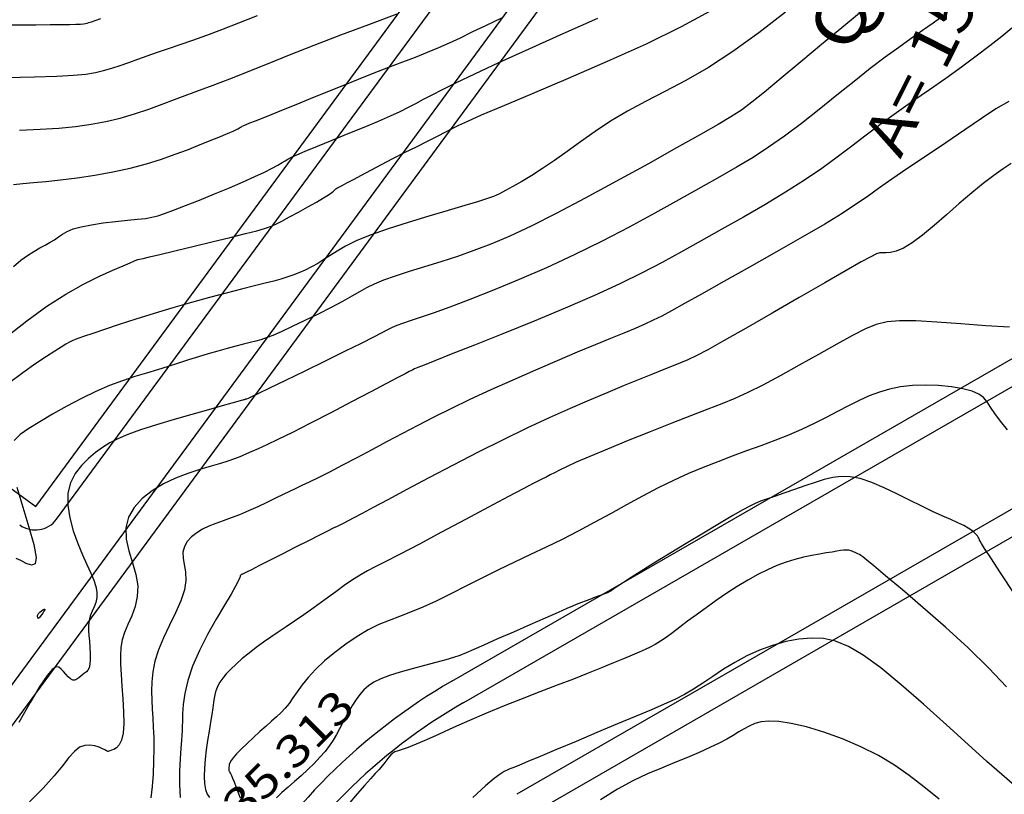
# Model space of a CAD drawing. Units: feet. Extents: x 186724 to 188657, y 1662266 to 1664325.
# Drawn here: x 187444 to 187555, y 1663487 to 1663575 of the extents above; entities that cross this region are included whole.
import ezdxf
from ezdxf.enums import TextEntityAlignment as Align

# ---------------------------------------------------------------- set-up
doc = ezdxf.new("R2010")
doc.units = ezdxf.units.FT
doc.header["$MEASUREMENT"] = 0
for name, color, linetype in [('CURVAS', 7, 'Continuous'), ('MEDIDAS', 7, 'Continuous'), ('MF', 7, 'Continuous'), ('NQUADRAS', 7, 'Continuous'), ('URB', 7, 'Continuous')]:
    doc.layers.add(name, color=color, linetype=linetype)
doc.styles.add('ITALICC', font='italicc')
doc.styles.add('ROMANS', font='romans')

# ---------------------------------------------------------------- blocks, each defined once
blk = doc.blocks.new('BLOCO262134')
at = {"layer": 'CURVAS', "color": 1, "linetype": 'Continuous', "flags": 128}
for points in [[(187424.891622, 1663575.102956), (187426.854327, 1663574.817214), (187429.340523, 1663574.619033), (187432.202762, 1663574.500286), (187435.237179, 1663574.441422), (187438.239907, 1663574.42289), (187441.007081, 1663574.425138), (187443.374742, 1663574.431927), (187445.338561, 1663574.440257), (187446.934117, 1663574.450437), (187448.196988, 1663574.462779), (187449.162754, 1663574.477592), (187449.869875, 1663574.495391), (187450.368344, 1663574.517505), (187450.711035, 1663574.545468), (187450.950822, 1663574.580813), (187451.140581, 1663574.625072), (187451.336809, 1663574.682948), (187451.610499, 1663574.771811), (187452.036267, 1663574.912201), (187452.68873, 1663575.124657)], [(187442.039406, 1663539.160009), (187444.301754, 1663540.953385), (187446.564861, 1663542.593643), (187448.730661, 1663543.97768), (187450.73373, 1663545.103997), (187452.516802, 1663545.996498), (187454.022613, 1663546.679084), (187455.1939, 1663547.17566), (187455.996185, 1663547.511525), (187456.486148, 1663547.717566), (187456.743259, 1663547.826068), (187456.846984, 1663547.869312), (187456.876793, 1663547.879584), (187456.91755, 1663547.888362), (187457.075709, 1663547.923904), (187457.463119, 1663548.013664), (187458.191631, 1663548.185095), (187459.373095, 1663548.465649), (187461.063943, 1663548.869521), (187463.09893, 1663549.357857), (187465.257393, 1663549.878547), (187467.318671, 1663550.379477), (187469.0621, 1663550.808536), (187470.329833, 1663551.130994), (187471.215285, 1663551.381651), (187471.874686, 1663551.612692), (187472.464268, 1663551.876298), (187473.14026, 1663552.224654), (187474.015687, 1663552.692262), (187475.03075, 1663553.242912), (187476.082445, 1663553.82271), (187477.067767, 1663554.377764), (187477.88371, 1663554.854185), (187478.454149, 1663555.211184), (187478.810465, 1663555.460399), (187479.010918, 1663555.626572), (187479.113769, 1663555.734445), (187479.177278, 1663555.808761), (187479.256359, 1663555.874341), (187479.392543, 1663555.956322), (187479.624019, 1663556.079922), (187479.98897, 1663556.270358), (187480.525585, 1663556.552846), (187481.260777, 1663556.945096), (187482.176372, 1663557.434794), (187483.242922, 1663558.002119), (187484.430983, 1663558.62725), (187485.711106, 1663559.290364), (187487.047846, 1663559.970331), (187488.381754, 1663560.64078), (187489.647384, 1663561.27403), (187490.779286, 1663561.842399), (187491.712014, 1663562.318206), (187492.436343, 1663562.696982), (187493.167948, 1663563.067108), (187494.178726, 1663563.540178), (187495.740575, 1663564.227785), (187498.125393, 1663565.241523), (187501.496787, 1663566.654007), (187505.585199, 1663568.381941), (187510.012781, 1663570.303051), (187514.401685, 1663572.295063), (187518.37406, 1663574.235703), (187521.638515, 1663576.025615)], [(187555.388758, 1663565.755493), (187553.912805, 1663564.939206), (187552.31073, 1663563.843083), (187550.400366, 1663562.532359), (187548.271229, 1663561.094638), (187546.080754, 1663559.623115), (187543.986375, 1663558.210986), (187542.145527, 1663556.951446), (187540.65414, 1663555.903175), (187539.362128, 1663554.986789), (187538.057899, 1663554.08839), (187536.529863, 1663553.094077), (187534.566426, 1663551.889951), (187532.034593, 1663550.403987), (187529.115738, 1663548.731655), (187526.06983, 1663547.010297), (187523.156839, 1663545.377257), (187520.636733, 1663543.969879), (187518.698979, 1663542.889069), (187517.251033, 1663542.08998), (187516.129847, 1663541.491328), (187515.172374, 1663541.011829), (187514.215567, 1663540.570198), (187513.119164, 1663540.095556), (187511.834044, 1663539.558645), (187510.333872, 1663538.940612), (187508.592313, 1663538.222603), (187506.58303, 1663537.385764), (187504.302293, 1663536.421456), (187501.836791, 1663535.361893), (187499.295817, 1663534.249501), (187496.788663, 1663533.126707), (187494.424624, 1663532.035939), (187492.285028, 1663531.009491), (187490.339349, 1663530.039127), (187488.529096, 1663529.106477), (187486.79578, 1663528.193175), (187485.08091, 1663527.28085), (187483.34626, 1663526.359989), (187481.634661, 1663525.456498), (187480.009206, 1663524.605135), (187478.532992, 1663523.840662), (187477.269113, 1663523.197838), (187476.25627, 1663522.697665), (187475.435591, 1663522.30612), (187474.723811, 1663521.975419), (187474.037665, 1663521.657781), (187473.293888, 1663521.305423), (187472.429945, 1663520.883857), (187471.466228, 1663520.411771), (187470.443861, 1663519.921146), (187469.403966, 1663519.443962), (187468.387667, 1663519.012201), (187467.428822, 1663518.647709), (187466.532233, 1663518.331786), (187465.695438, 1663518.035597), (187464.915976, 1663517.730308), (187464.191383, 1663517.387083), (187463.524549, 1663516.982654), (187462.939766, 1663516.516015), (187462.466678, 1663515.991728), (187462.134928, 1663515.414354), (187461.97416, 1663514.788455), (187461.99292, 1663514.113898), (187462.115362, 1663513.371774), (187462.244546, 1663512.53848), (187462.283527, 1663511.590414), (187462.135364, 1663510.503973), (187461.735264, 1663509.268091), (187461.14703, 1663507.921845), (187460.466615, 1663506.516851), (187459.789973, 1663505.104724), (187459.213057, 1663503.737076), (187458.809972, 1663502.454784), (187458.56744, 1663501.25576), (187458.450332, 1663500.127178), (187458.423521, 1663499.056211), (187458.451882, 1663498.030032), (187458.504165, 1663497.031348), (187458.564644, 1663496.024997), (187458.62147, 1663494.971349), (187458.662793, 1663493.830776), (187458.676766, 1663492.563648), (187458.653255, 1663491.154518), (187458.588988, 1663489.684661), (187458.482406, 1663488.259533), (187458.331952, 1663486.984593)], [(187555.1356, 1663499.53635), (187553.145285, 1663501.664387), (187550.789156, 1663503.957488), (187548.230016, 1663506.295297), (187545.67967, 1663508.531689), (187543.349926, 1663510.520541), (187541.452588, 1663512.115729), (187540.140635, 1663513.214591), (187539.331733, 1663513.888314), (187538.884722, 1663514.251549), (187538.65844, 1663514.418945), (187538.511725, 1663514.50515), (187538.329386, 1663514.602969), (187538.100118, 1663514.717822), (187537.838586, 1663514.833281), (187537.559454, 1663514.932921), (187537.277386, 1663515.000314), (187536.999615, 1663515.023116), (187536.703636, 1663515.005302), (187536.359514, 1663514.954928), (187535.937313, 1663514.88005), (187535.407095, 1663514.788726), (187534.747797, 1663514.685766), (187533.973842, 1663514.563005), (187533.108527, 1663514.409028), (187532.175147, 1663514.212426), (187531.196998, 1663513.961785), (187530.192655, 1663513.646689), (187529.161798, 1663513.2607), (187528.099388, 1663512.798373), (187527.000386, 1663512.254266), (187525.85975, 1663511.622934), (187524.678036, 1663510.904775), (187523.478185, 1663510.123543), (187522.288731, 1663509.308835), (187521.138209, 1663508.490245), (187520.055156, 1663507.697369), (187519.062699, 1663506.956117), (187518.162338, 1663506.277657), (187517.350164, 1663505.669472), (187516.622269, 1663505.139045), (187515.974744, 1663504.69386), (187515.395592, 1663504.33439), (187514.84045, 1663504.033073), (187514.256863, 1663503.755339), (187513.592379, 1663503.466617), (187512.794543, 1663503.132335), (187511.820301, 1663502.72479), (187510.664185, 1663502.243742), (187509.330124, 1663501.695821), (187507.822051, 1663501.087655), (187506.143894, 1663500.42587), (187504.307222, 1663499.717267), (187502.354152, 1663498.969319), (187500.33444, 1663498.189672), (187498.297841, 1663497.385972), (187496.294111, 1663496.565864), (187494.37164, 1663495.741558), (187492.573364, 1663494.943516), (187490.940853, 1663494.206767), (187489.515679, 1663493.56634), (187488.339411, 1663493.057262), (187487.438021, 1663492.701191), (187486.775082, 1663492.466302), (187486.298565, 1663492.307401), (187485.956444, 1663492.179292), (187485.696691, 1663492.03678), (187485.472898, 1663491.843336), (187485.261136, 1663491.597085), (187485.043095, 1663491.304817), (187484.800465, 1663490.973324), (187484.514936, 1663490.609395), (187484.167065, 1663490.210995), (187483.732872, 1663489.740777), (187483.187246, 1663489.152572), (187482.505073, 1663488.400206), (187481.661242, 1663487.437508), (187480.650908, 1663486.243119)]]:
    blk.add_lwpolyline(points, dxfattribs=at)
at = {"layer": 'CURVAS', "color": 12, "linetype": 'Continuous', "flags": 128}
for points in [[(187441.93055, 1663568.470474), (187445.191218, 1663568.53608), (187447.721755, 1663568.618415), (187449.602259, 1663568.724588), (187450.998772, 1663568.861617), (187452.077338, 1663569.036518), (187453.003999, 1663569.256311), (187453.918967, 1663569.525279), (187454.859135, 1663569.83677), (187455.835562, 1663570.1814), (187456.85931, 1663570.54978), (187457.94144, 1663570.932527), (187459.093473, 1663571.32442), (187460.328782, 1663571.736906), (187461.661198, 1663572.185598), (187463.104554, 1663572.68611), (187464.672682, 1663573.254054), (187466.384151, 1663573.903218), (187468.276469, 1663574.640088), (187470.391881, 1663575.469322)], [(187443.4906, 1663562.524804), (187445.829695, 1663562.623161), (187447.933961, 1663562.75608), (187449.831936, 1663562.937848), (187451.58155, 1663563.179595), (187453.240733, 1663563.492452), (187454.867416, 1663563.887549), (187456.501125, 1663564.36761), (187458.107771, 1663564.90173), (187459.634857, 1663565.450598), (187461.029891, 1663565.974904), (187462.240377, 1663566.435335), (187463.244803, 1663566.808806), (187464.145591, 1663567.13713), (187465.076141, 1663567.478345), (187466.169857, 1663567.890489), (187467.560142, 1663568.431602), (187469.349955, 1663569.145134), (187471.520479, 1663570.016192), (187474.022456, 1663571.015295), (187476.806626, 1663572.112961), (187479.82373, 1663573.279711), (187483.004795, 1663574.482138), (187486.202, 1663575.671134)], [(187442.795761, 1663556.36082), (187443.857869, 1663556.477285), (187445.056886, 1663556.582037), (187446.468173, 1663556.710242), (187448.140362, 1663556.891435), (187450.015166, 1663557.132637), (187452.007568, 1663557.435237), (187454.032549, 1663557.800627), (187456.005093, 1663558.230195), (187457.852693, 1663558.720442), (187459.552888, 1663559.248304), (187461.095728, 1663559.785827), (187462.471263, 1663560.305057), (187463.669542, 1663560.77804), (187464.685624, 1663561.182997), (187465.534597, 1663561.522852), (187466.236558, 1663561.806702), (187466.811605, 1663562.043647), (187467.279834, 1663562.242785), (187467.659534, 1663562.412), (187467.961763, 1663562.55431), (187468.195773, 1663562.671519), (187468.370812, 1663562.765432), (187468.496132, 1663562.83785), (187468.587826, 1663562.893638), (187468.689353, 1663562.949891), (187468.851016, 1663563.026767), (187469.123118, 1663563.144421), (187469.555961, 1663563.32301), (187470.19091, 1663563.579398), (187471.033582, 1663563.917289), (187472.080656, 1663564.337097), (187473.328811, 1663564.839232), (187474.774726, 1663565.424108), (187476.405126, 1663566.087166), (187478.166917, 1663566.803954), (187479.997053, 1663567.545052), (187481.832487, 1663568.281037), (187483.610171, 1663568.982487), (187485.279028, 1663569.627269), (187486.835856, 1663570.222414), (187488.289419, 1663570.782241), (187489.648485, 1663571.321069), (187490.92182, 1663571.853219), (187492.132101, 1663572.39542), (187493.357644, 1663572.97404), (187494.690677, 1663573.617861), (187496.223427, 1663574.35566), (187498.048121, 1663575.216218)], [(187442.806708, 1663547.104998), (187443.641212, 1663547.801708), (187444.393122, 1663548.352644), (187445.101429, 1663548.806269), (187445.768305, 1663549.189208), (187446.386719, 1663549.522623), (187446.949638, 1663549.827679), (187447.450029, 1663550.125538), (187447.894276, 1663550.432139), (187448.342421, 1663550.742524), (187448.867924, 1663551.046508), (187449.544243, 1663551.333909), (187450.444838, 1663551.594543), (187451.610806, 1663551.820549), (187452.953805, 1663552.01336), (187454.353132, 1663552.176734), (187455.688084, 1663552.314425), (187456.837957, 1663552.430191), (187457.724687, 1663552.532963), (187458.440765, 1663552.652367), (187459.121322, 1663552.823206), (187459.901487, 1663553.080282), (187460.916391, 1663553.458398), (187462.257575, 1663553.978633), (187463.842226, 1663554.607188), (187465.543944, 1663555.296538), (187467.236325, 1663555.999161), (187468.79297, 1663556.667534), (187470.112067, 1663557.262244), (187471.190168, 1663557.776315), (187472.048416, 1663558.210879), (187472.707953, 1663558.567069), (187473.189921, 1663558.846017), (187473.532571, 1663559.056994), (187473.842576, 1663559.241815), (187474.24372, 1663559.45043), (187474.859785, 1663559.73279), (187475.814551, 1663560.138849), (187477.184679, 1663560.700708), (187478.858334, 1663561.379084), (187480.676559, 1663562.116843), (187482.480396, 1663562.856853), (187484.110889, 1663563.541981), (187485.449751, 1663564.129942), (187486.541385, 1663564.637849), (187487.470865, 1663565.09766), (187488.323266, 1663565.541335), (187489.183662, 1663566.000833), (187490.146023, 1663566.512111), (187491.339905, 1663567.127121), (187492.903758, 1663567.901808), (187494.976035, 1663568.892121), (187497.695185, 1663570.154008), (187501.117203, 1663571.708555), (187504.968247, 1663573.437412), (187508.892019, 1663575.187366)], [(187530.113526, 1663575.859322), (187527.130357, 1663573.52465), (187524.183135, 1663571.393431), (187521.418514, 1663569.615812), (187518.855193, 1663568.147383), (187516.479885, 1663566.895093), (187514.279301, 1663565.765894), (187512.240153, 1663564.666735), (187510.349178, 1663563.52622), (187508.593209, 1663562.359569), (187506.959102, 1663561.203654), (187505.433716, 1663560.095349), (187504.003907, 1663559.071526), (187502.661584, 1663558.162416), (187501.418851, 1663557.371679), (187500.292865, 1663556.696332), (187499.300781, 1663556.133393), (187498.459756, 1663555.679878), (187497.760966, 1663555.325087), (187497.091672, 1663555.027442), (187496.313154, 1663554.737644), (187495.286694, 1663554.406398), (187493.873574, 1663553.984407), (187491.991177, 1663553.437251), (187489.781291, 1663552.790017), (187487.441807, 1663552.082673), (187485.170616, 1663551.355182), (187483.165607, 1663550.647511), (187481.575557, 1663549.992139), (187480.352774, 1663549.391603), (187479.400454, 1663548.840954), (187478.621791, 1663548.335241), (187477.919981, 1663547.869515), (187477.21605, 1663547.439917), (187476.50236, 1663547.046946), (187475.789106, 1663546.692189), (187475.086481, 1663546.377235), (187474.40468, 1663546.103673), (187473.741196, 1663545.868906), (187473.042714, 1663545.653599), (187472.243215, 1663545.434232), (187471.276683, 1663545.187284), (187470.0771, 1663544.889237), (187468.598889, 1663544.521519), (187466.878236, 1663544.085358), (187464.971763, 1663543.586932), (187462.936096, 1663543.032416), (187460.827858, 1663542.427989), (187458.708478, 1663541.784966), (187456.658597, 1663541.135217), (187454.763661, 1663540.51575), (187453.109113, 1663539.963574), (187451.780399, 1663539.515698), (187450.83186, 1663539.196182), (187450.193417, 1663538.977294), (187449.763889, 1663538.818356), (187449.442094, 1663538.678686), (187449.126849, 1663538.517606), (187448.726796, 1663538.295524), (187448.189862, 1663537.977203), (187447.4738, 1663537.528491), (187446.536361, 1663536.915238), (187445.335295, 1663536.103295), (187443.861767, 1663535.071813), (187442.240579, 1663533.853145)], [(187538.510727, 1663575.745519), (187536.492359, 1663574.0866), (187534.210052, 1663572.187506), (187531.861404, 1663570.224843), (187529.644011, 1663568.375217), (187527.755472, 1663566.815235), (187526.316103, 1663565.661393), (187525.137107, 1663564.789745), (187523.952405, 1663564.016234), (187522.495918, 1663563.156803), (187520.501568, 1663562.027397), (187517.791655, 1663560.501505), (187514.541994, 1663558.682813), (187511.016778, 1663556.732553), (187507.4802, 1663554.811959), (187504.196452, 1663553.082263), (187501.367279, 1663551.667094), (187498.944627, 1663550.53966), (187496.817995, 1663549.635568), (187494.876878, 1663548.890423), (187493.010777, 1663548.239829), (187491.138978, 1663547.630432), (187489.299937, 1663547.053038), (187487.561899, 1663546.509493), (187485.993111, 1663546.001643), (187484.661818, 1663545.531335), (187483.60486, 1663545.095027), (187482.733456, 1663544.667622), (187481.927419, 1663544.218639), (187481.066564, 1663543.717594), (187480.030702, 1663543.134003), (187478.740169, 1663542.451852), (187477.27738, 1663541.712999), (187475.765271, 1663540.973769), (187474.326779, 1663540.290488), (187473.08484, 1663539.719484), (187472.126119, 1663539.300792), (187471.392198, 1663539.009299), (187470.788387, 1663538.803602), (187470.219996, 1663538.642296), (187469.592335, 1663538.483979), (187468.831355, 1663538.294678), (187467.945564, 1663538.070143), (187466.964115, 1663537.813554), (187465.916156, 1663537.52809), (187464.830838, 1663537.216932), (187463.731165, 1663536.883525), (187462.615552, 1663536.53238), (187461.476271, 1663536.168274), (187460.305591, 1663535.795982), (187459.095782, 1663535.420281), (187457.838627, 1663535.040377), (187456.523968, 1663534.63319), (187455.141157, 1663534.170073), (187453.679549, 1663533.622375), (187452.128498, 1663532.961447), (187450.492252, 1663532.173017), (187448.83464, 1663531.300317), (187447.234387, 1663530.400957), (187445.770215, 1663529.532547), (187444.520848, 1663528.752697), (187443.552377, 1663528.0861), (187442.880354, 1663527.425793)], [(187443.189941, 1663522.118635), (187443.867556, 1663519.872911), (187444.556737, 1663517.619331), (187445.109203, 1663515.630579), (187445.376675, 1663514.179343), (187445.257804, 1663513.454478), (187444.838977, 1663513.309526), (187444.25351, 1663513.514199), (187443.634721, 1663513.838208), (187443.115929, 1663514.051265)], [(187547.949645, 1663575.462739), (187546.825218, 1663574.630732), (187545.631166, 1663573.777906), (187544.342997, 1663572.872286), (187542.941565, 1663571.878089), (187541.407724, 1663570.75953), (187539.722327, 1663569.480828), (187537.87962, 1663568.025459), (187535.927411, 1663566.453934), (187533.926902, 1663564.846025), (187531.939295, 1663563.281503), (187530.02579, 1663561.84014), (187528.222267, 1663560.575591), (187526.463317, 1663559.437048), (187524.658213, 1663558.347588), (187522.716225, 1663557.230288), (187520.546623, 1663556.008224), (187518.083714, 1663554.626601), (187515.361943, 1663553.119134), (187512.440794, 1663551.541667), (187509.379748, 1663549.950042), (187506.238287, 1663548.400103), (187503.081823, 1663546.941813), (187499.999493, 1663545.601617), (187497.086364, 1663544.400081), (187494.437504, 1663543.35777), (187492.147979, 1663542.49525), (187490.286779, 1663541.823613), (187488.818583, 1663541.316058), (187487.681992, 1663540.936313), (187486.815607, 1663540.648105), (187486.158028, 1663540.41516), (187485.634163, 1663540.197914), (187485.114138, 1663539.943641), (187484.454384, 1663539.596324), (187483.511336, 1663539.099947), (187482.141424, 1663538.398491), (187480.264288, 1663537.463787), (187478.052399, 1663536.379052), (187475.741436, 1663535.255349), (187473.567076, 1663534.203742), (187471.764999, 1663533.335295), (187470.511042, 1663532.732679), (187469.741683, 1663532.365), (187469.33356, 1663532.172971), (187469.16331, 1663532.097307), (187469.107571, 1663532.078721), (187469.06382, 1663532.067837), (187469.012893, 1663532.054928), (187468.956467, 1663532.040176), (187468.896216, 1663532.023764), (187468.833818, 1663532.005874), (187468.753851, 1663531.982084), (187468.572507, 1663531.929544), (187468.188882, 1663531.820797), (187467.502069, 1663531.628389), (187466.411164, 1663531.324864), (187464.861871, 1663530.894208), (187462.986326, 1663530.36618), (187460.963277, 1663529.781982), (187458.971469, 1663529.182815), (187457.189647, 1663528.60988), (187455.751844, 1663528.092021), (187454.613234, 1663527.608649), (187453.684279, 1663527.126815), (187452.875438, 1663526.613571), (187452.097173, 1663526.035971), (187451.287287, 1663525.364301), (187450.492952, 1663524.581792), (187449.788683, 1663523.674911), (187449.248996, 1663522.630122), (187448.948406, 1663521.433892), (187448.937139, 1663520.086883), (187449.168271, 1663518.646543), (187449.570586, 1663517.184517), (187450.07287, 1663515.77245), (187450.603908, 1663514.481986), (187451.100884, 1663513.367832), (187451.534566, 1663512.416935), (187451.884117, 1663511.599306), (187452.128704, 1663510.884956), (187452.247492, 1663510.243893), (187452.230109, 1663509.650717), (187452.108049, 1663509.098381), (187451.923268, 1663508.584429), (187451.717723, 1663508.106403), (187451.53337, 1663507.661847), (187451.403672, 1663507.244227), (187451.328101, 1663506.83071), (187451.297637, 1663506.394386), (187451.303258, 1663505.908345), (187451.335942, 1663505.345678), (187451.385562, 1663504.692779), (187451.43757, 1663503.98926), (187451.476313, 1663503.288033), (187451.486137, 1663502.642014), (187451.451391, 1663502.104117), (187451.361009, 1663501.711658), (187451.222289, 1663501.439559), (187451.047117, 1663501.247143), (187450.847378, 1663501.093736), (187450.634958, 1663500.938659), (187450.419416, 1663500.754024), (187450.201, 1663500.563087), (187449.977628, 1663500.401892), (187449.74722, 1663500.306481), (187449.507696, 1663500.312898), (187449.257867, 1663500.444539), (187449.000104, 1663500.674209), (187448.737669, 1663500.962069), (187448.473827, 1663501.268276), (187448.211838, 1663501.55299), (187447.944795, 1663501.76314), (187447.625103, 1663501.792731), (187447.194996, 1663501.52254), (187446.596707, 1663500.833342), (187445.77247, 1663499.605914), (187444.688325, 1663497.778404), (187443.405529, 1663495.518458)], [(187555.74623, 1663574.03413), (187554.594597, 1663573.109643), (187553.239182, 1663572.039971), (187551.710359, 1663570.864987), (187550.0385, 1663569.624563), (187548.256675, 1663568.353613), (187546.408747, 1663567.067196), (187544.541273, 1663565.775412), (187542.700814, 1663564.488359), (187540.933927, 1663563.216137), (187539.26688, 1663561.964317), (187537.64477, 1663560.720362), (187535.992401, 1663559.467207), (187534.234579, 1663558.18779), (187532.296108, 1663556.865046), (187530.12843, 1663555.489789), (187527.789527, 1663554.084351), (187525.364022, 1663552.678942), (187522.936532, 1663551.303773), (187520.591678, 1663549.989052), (187518.377782, 1663548.75249), (187516.197977, 1663547.561795), (187513.919095, 1663546.372173), (187511.407972, 1663545.138834), (187508.53144, 1663543.816983), (187505.222905, 1663542.38463), (187501.68206, 1663540.910988), (187498.175167, 1663539.488069), (187494.96849, 1663538.207887), (187492.328291, 1663537.162456), (187490.449242, 1663536.417722), (187489.239645, 1663535.935361), (187488.536211, 1663535.650981), (187488.175648, 1663535.50019), (187487.994667, 1663535.418597), (187487.837465, 1663535.342283), (187487.578185, 1663535.209228), (187487.098457, 1663534.957884), (187486.279912, 1663534.526703), (187485.004179, 1663533.85414), (187483.206805, 1663532.907522), (187481.039002, 1663531.769677), (187478.705899, 1663530.55231), (187476.412622, 1663529.367125), (187474.364301, 1663528.325826), (187472.719684, 1663527.513871), (187471.451997, 1663526.911733), (187470.488088, 1663526.473637), (187469.754803, 1663526.15381), (187469.178989, 1663525.906478), (187468.688367, 1663525.691054), (187468.214155, 1663525.487703), (187467.688445, 1663525.281775), (187467.043332, 1663525.058622), (187466.210906, 1663524.803595), (187465.14643, 1663524.501779), (187463.897841, 1663524.137183), (187462.536246, 1663523.693553), (187461.13275, 1663523.154631), (187459.75846, 1663522.504161), (187458.482089, 1663521.730052), (187457.36277, 1663520.836869), (187456.457243, 1663519.833344), (187455.822248, 1663518.728207), (187455.514526, 1663517.530188), (187455.558654, 1663516.252132), (187455.850558, 1663514.92334), (187456.254005, 1663513.577228), (187456.63276, 1663512.247209), (187456.850587, 1663510.9667), (187456.808176, 1663509.7629), (187456.553918, 1663508.638151), (187456.173128, 1663507.588577), (187455.751121, 1663506.610306), (187455.373214, 1663505.699462), (187455.10742, 1663504.843626), (187454.952552, 1663503.996198), (187454.890121, 1663503.10203), (187454.90164, 1663502.105978), (187454.96862, 1663500.952895), (187455.070306, 1663499.614898), (187455.176887, 1663498.173163), (187455.256284, 1663496.736127), (187455.276418, 1663495.412229), (187455.205211, 1663494.309907), (187455.022872, 1663493.509292), (187454.758759, 1663492.97729), (187454.454518, 1663492.652497), (187454.151794, 1663492.473512), (187453.892232, 1663492.378932), (187453.707691, 1663492.317077), (187453.59087, 1663492.27516), (187453.524686, 1663492.250117), (187453.49205, 1663492.238884), (187453.475877, 1663492.238396), (187453.457706, 1663492.247577), (187453.413573, 1663492.273302), (187453.318144, 1663492.324435), (187453.14608, 1663492.409839), (187452.872046, 1663492.538376), (187452.480182, 1663492.707448), (187451.992538, 1663492.86861), (187451.440643, 1663492.961955), (187450.856024, 1663492.927575), (187450.270209, 1663492.705563), (187449.696674, 1663492.247324), (187449.076691, 1663491.549509), (187448.333479, 1663490.620081), (187447.390259, 1663489.467004), (187446.170251, 1663488.09824), (187444.628387, 1663486.526723)], [(187555.657573, 1663558.746836), (187554.762638, 1663558.133506), (187553.703598, 1663557.375583), (187552.50451, 1663556.469244), (187551.189431, 1663555.410668), (187549.78828, 1663554.21243), (187548.354425, 1663552.952686), (187546.947094, 1663551.72599), (187545.625515, 1663550.626894), (187544.448919, 1663549.74995), (187543.463082, 1663549.162804), (187542.659984, 1663548.825466), (187542.018154, 1663548.671042), (187541.516119, 1663548.632635), (187541.132409, 1663548.643348), (187540.819587, 1663548.632622), (187540.426362, 1663548.515231), (187539.775475, 1663548.202286), (187538.689669, 1663547.604899), (187536.991688, 1663546.634179), (187534.584817, 1663545.24631), (187531.694512, 1663543.57776), (187528.626773, 1663541.810068), (187525.6876, 1663540.124774), (187523.182992, 1663538.70342), (187521.335208, 1663537.679098), (187520.031548, 1663536.991123), (187519.075572, 1663536.530362), (187518.27084, 1663536.187682), (187517.42091, 1663535.853953), (187516.364555, 1663535.438825), (187515.081389, 1663534.927091), (187513.586239, 1663534.322325), (187511.893929, 1663533.628102), (187510.019287, 1663532.847999), (187507.975148, 1663531.983306), (187505.766381, 1663531.026173), (187503.395868, 1663529.966464), (187500.866486, 1663528.794045), (187498.181116, 1663527.49878), (187495.363777, 1663526.085594), (187492.523044, 1663524.619653), (187489.788634, 1663523.181183), (187487.290261, 1663521.85041), (187485.157642, 1663520.70756), (187483.485715, 1663519.812457), (187482.230319, 1663519.143319), (187481.312514, 1663518.657961), (187480.653362, 1663518.314199), (187480.173924, 1663518.069849), (187479.792855, 1663517.881459), (187479.419184, 1663517.700507), (187478.959534, 1663517.477201), (187478.320527, 1663517.161751), (187477.408787, 1663516.704368), (187476.171523, 1663516.07666), (187474.718302, 1663515.335839), (187473.199277, 1663514.560516), (187471.764601, 1663513.829302), (187470.564428, 1663513.220808), (187469.711213, 1663512.79364), (187469.166625, 1663512.526389), (187468.854631, 1663512.377642), (187468.699201, 1663512.305986), (187468.624305, 1663512.270005), (187468.567009, 1663512.235255), (187468.516762, 1663512.19516), (187468.476113, 1663512.150112), (187468.447608, 1663512.100502), (187468.433794, 1663512.046723), (187468.427186, 1663511.975664), (187468.380167, 1663511.820207), (187468.235086, 1663511.499732), (187467.934294, 1663510.933618), (187467.420141, 1663510.041246), (187466.662356, 1663508.774201), (187465.740181, 1663507.212905), (187464.760237, 1663505.469982), (187463.829143, 1663503.658061), (187463.053521, 1663501.889769), (187462.513413, 1663500.261893), (187462.18255, 1663498.807868), (187462.008084, 1663497.54529), (187461.937168, 1663496.491754), (187461.916956, 1663495.664855), (187461.902717, 1663495.058703), (187461.882201, 1663494.573459), (187461.851276, 1663494.085797), (187461.805809, 1663493.472394), (187461.741666, 1663492.609923), (187461.661837, 1663491.419345), (187461.597785, 1663489.99876), (187461.588098, 1663488.490551), (187461.671362, 1663487.037104)], [(187555.476111, 1663540.216016), (187552.801073, 1663540.392963), (187549.971084, 1663540.603182), (187547.242721, 1663540.797972), (187544.872563, 1663540.928634), (187543.039983, 1663540.949382), (187541.615538, 1663540.826089), (187540.392577, 1663540.527544), (187539.164452, 1663540.022535), (187537.724512, 1663539.27985), (187535.925706, 1663538.290483), (187533.859374, 1663537.134254), (187531.676451, 1663535.913187), (187529.527876, 1663534.729309), (187527.564584, 1663533.684643), (187525.887033, 1663532.850175), (187524.393756, 1663532.172719), (187522.93281, 1663531.568049), (187521.352247, 1663530.951939), (187519.500123, 1663530.240162), (187517.281554, 1663529.374963), (187514.82991, 1663528.404471), (187512.335622, 1663527.403289), (187509.989123, 1663526.446018), (187507.980844, 1663525.607258), (187506.452023, 1663524.943305), (187505.347124, 1663524.437225), (187504.561419, 1663524.053779), (187503.990176, 1663523.757728), (187503.528669, 1663523.513831), (187503.068883, 1663523.280689), (187502.489677, 1663522.992256), (187501.666627, 1663522.576326), (187500.475307, 1663521.960693), (187498.791292, 1663521.073152), (187496.552875, 1663519.877241), (187493.949213, 1663518.479489), (187491.23218, 1663517.022166), (187488.65365, 1663515.647546), (187486.465497, 1663514.497902), (187484.84874, 1663513.672826), (187483.700969, 1663513.10119), (187482.848922, 1663512.669184), (187482.119332, 1663512.263001), (187481.338937, 1663511.768832), (187480.374902, 1663511.102504), (187479.256123, 1663510.298381), (187478.051923, 1663509.420467), (187476.831628, 1663508.532762), (187475.664562, 1663507.699267), (187474.60422, 1663506.96807), (187473.640769, 1663506.323604), (187472.748544, 1663505.734392), (187471.90188, 1663505.168952), (187471.075114, 1663504.595805), (187470.250817, 1663503.991673), (187469.444497, 1663503.366082), (187468.6799, 1663502.736759), (187467.980772, 1663502.121431), (187467.370857, 1663501.537826), (187466.868002, 1663501.000333), (187466.466461, 1663500.509999), (187466.154586, 1663500.064532), (187465.920735, 1663499.661639), (187465.753259, 1663499.29903), (187465.639283, 1663498.967791), (187465.561, 1663498.632519), (187465.499369, 1663498.251188), (187465.435352, 1663497.781774), (187465.34991, 1663497.182251), (187465.229419, 1663496.423835), (187465.081919, 1663495.530704), (187464.920864, 1663494.540276), (187464.75971, 1663493.489971), (187464.611911, 1663492.417207), (187464.490779, 1663491.358642), (187464.409055, 1663490.34789), (187464.379337, 1663489.417804), (187464.414223, 1663488.601235), (187464.526312, 1663487.931037), (187464.72288, 1663487.42358), (187464.98993, 1663487.029295)], [(187555.231927, 1663528.606297), (187554.448121, 1663529.601403), (187553.796177, 1663530.461539), (187553.31692, 1663531.181663), (187552.931717, 1663531.775881), (187552.532071, 1663532.263083), (187552.009483, 1663532.66216), (187551.255455, 1663532.992003), (187550.195626, 1663533.266409), (187548.892174, 1663533.478795), (187547.441414, 1663533.617487), (187545.939662, 1663533.670807), (187544.483232, 1663533.627079), (187543.146084, 1663533.47768), (187541.912746, 1663533.22619), (187540.745393, 1663532.879245), (187539.606199, 1663532.443477), (187538.457336, 1663531.925521), (187537.266596, 1663531.334657), (187536.024236, 1663530.690748), (187534.72613, 1663530.016307), (187533.368152, 1663529.333843), (187531.946176, 1663528.665867), (187530.458989, 1663528.029295), (187528.917014, 1663527.418657), (187527.333589, 1663526.822889), (187525.722049, 1663526.230926), (187524.095731, 1663525.631703), (187522.464225, 1663525.013502), (187520.822137, 1663524.361986), (187519.160325, 1663523.662162), (187517.46965, 1663522.899042), (187515.740972, 1663522.057632), (187513.96893, 1663521.13087), (187512.163293, 1663520.143406), (187510.337607, 1663519.127819), (187508.505422, 1663518.116687), (187506.680284, 1663517.142588), (187504.872046, 1663516.22869), (187503.075773, 1663515.360523), (187501.282834, 1663514.514207), (187499.484599, 1663513.66586), (187497.672437, 1663512.791602), (187495.845625, 1663511.878383), (187494.03508, 1663510.956481), (187492.279625, 1663510.067004), (187490.618085, 1663509.25106), (187489.089284, 1663508.549757), (187487.717124, 1663507.986528), (187486.465814, 1663507.514103), (187485.284641, 1663507.067536), (187484.122891, 1663506.581882), (187482.929851, 1663505.992195), (187481.672713, 1663505.251971), (187480.390284, 1663504.388473), (187479.139279, 1663503.447406), (187477.976412, 1663502.474474), (187476.958396, 1663501.515383), (187476.125563, 1663500.609015), (187475.452715, 1663499.766976), (187474.898275, 1663498.994051), (187474.420662, 1663498.295023), (187473.978299, 1663497.674677), (187473.533903, 1663497.131316), (187473.067384, 1663496.637316), (187472.562949, 1663496.158572), (187472.004804, 1663495.660978), (187471.377157, 1663495.110429), (187470.675342, 1663494.485586), (187469.939211, 1663493.816178), (187469.219746, 1663493.144702), (187468.567927, 1663492.513653), (187468.034735, 1663491.965527), (187467.65717, 1663491.532022), (187467.416312, 1663491.201644), (187467.27926, 1663490.952102), (187467.213114, 1663490.761105), (187467.184972, 1663490.60636), (187467.167563, 1663490.469456), (187467.156133, 1663490.347504), (187467.151556, 1663490.241496), (187467.154708, 1663490.152421), (187467.166462, 1663490.081272), (187467.188284, 1663490.024932), (187467.223997, 1663489.963855), (187467.278013, 1663489.874389), (187467.354744, 1663489.73288), (187467.458603, 1663489.515675), (187467.593285, 1663489.203243), (187467.759612, 1663488.792535), (187467.957687, 1663488.284624), (187468.187616, 1663487.680582), (187468.449502, 1663486.981483)], [(187556.07291, 1663509.975083), (187554.459349, 1663512.425385), (187553.343521, 1663514.133728), (187552.654497, 1663515.196871), (187552.286557, 1663515.776209), (187552.133981, 1663516.033139), (187552.091051, 1663516.129058), (187552.068151, 1663516.199571), (187552.040088, 1663516.277112), (187551.997774, 1663516.368326), (187551.932121, 1663516.479855), (187551.834042, 1663516.618342), (187551.692442, 1663516.789113), (187551.488207, 1663516.992222), (187551.200218, 1663517.226407), (187550.807354, 1663517.490405), (187550.288494, 1663517.782952), (187549.626304, 1663518.105582), (187548.818582, 1663518.471006), (187547.866912, 1663518.894731), (187546.772877, 1663519.392265), (187545.53806, 1663519.979115), (187544.174325, 1663520.657162), (187542.734657, 1663521.373779), (187541.282322, 1663522.062715), (187539.880584, 1663522.657716), (187538.592708, 1663523.092531), (187537.461186, 1663523.317797), (187536.445401, 1663523.351711), (187535.483964, 1663523.229361), (187534.515484, 1663522.985834), (187533.478571, 1663522.656219), (187532.334713, 1663522.274263), (187531.136904, 1663521.868353), (187529.961021, 1663521.465537), (187528.882937, 1663521.092863), (187527.978527, 1663520.777378), (187527.287413, 1663520.529437), (187526.70421, 1663520.292624), (187526.08728, 1663519.993833), (187525.294986, 1663519.559955), (187524.185692, 1663518.917881), (187522.668126, 1663518.022545), (187520.852478, 1663516.941043), (187518.899304, 1663515.768512), (187516.969162, 1663514.600089), (187515.222608, 1663513.530911), (187513.786905, 1663512.637123), (187512.656152, 1663511.91891), (187511.791157, 1663511.357464), (187511.152725, 1663510.933978), (187510.701663, 1663510.629644), (187510.395528, 1663510.423635), (187510.178884, 1663510.287036), (187509.993044, 1663510.188914), (187509.779321, 1663510.098336), (187509.479028, 1663509.984367), (187509.052945, 1663509.824853), (187508.539709, 1663509.632757), (187507.997421, 1663509.429822), (187507.484184, 1663509.237791), (187507.058101, 1663509.078406), (187506.746371, 1663508.960825), (187506.452585, 1663508.843858), (187506.04943, 1663508.673729), (187505.409593, 1663508.396663), (187504.405764, 1663507.958883), (187502.962987, 1663507.328999), (187501.215741, 1663506.565157), (187499.35086, 1663505.747888), (187497.555181, 1663504.957724), (187496.01554, 1663504.275194), (187494.862898, 1663503.759278), (187494.00473, 1663503.382745), (187493.292635, 1663503.096811), (187492.578216, 1663502.852695), (187491.713071, 1663502.601612), (187490.591972, 1663502.305136), (187489.28237, 1663501.966264), (187487.894886, 1663501.598349), (187486.54014, 1663501.214745), (187485.328754, 1663500.828805), (187484.344923, 1663500.448733), (187483.567141, 1663500.06213), (187482.947474, 1663499.651451), (187482.43799, 1663499.199146), (187481.990756, 1663498.68767), (187481.565995, 1663498.105961), (187481.156544, 1663497.468911), (187480.763398, 1663496.797899), (187480.387549, 1663496.114301), (187480.02999, 1663495.439497), (187479.687725, 1663494.789303), (187479.341797, 1663494.157283), (187478.96926, 1663493.531441), (187478.547168, 1663492.899779), (187478.052574, 1663492.250301), (187477.469872, 1663491.57513), (187476.812818, 1663490.882871), (187476.102506, 1663490.18625), (187475.360032, 1663489.497993), (187474.606491, 1663488.830826), (187473.865404, 1663488.194095), (187473.169992, 1663487.583635), (187472.555902, 1663486.9919)], [(187556.041585, 1663488.395868), (187554.600166, 1663489.611538), (187552.90644, 1663491.102066), (187550.78394, 1663493.025553), (187548.3415, 1663495.250173), (187545.759273, 1663497.571622), (187543.217415, 1663499.785592), (187540.896081, 1663501.687777), (187538.928881, 1663503.119404), (187537.263245, 1663504.103834), (187535.800057, 1663504.709962), (187534.440203, 1663505.006683), (187533.084567, 1663505.06289), (187531.656752, 1663504.938696), (187530.171234, 1663504.659088), (187528.665208, 1663504.240269), (187527.175869, 1663503.698444), (187525.74041, 1663503.049818), (187524.388468, 1663502.314603), (187523.11945, 1663501.529054), (187521.925201, 1663500.733434), (187520.797571, 1663499.968006), (187519.728406, 1663499.273034), (187518.695633, 1663498.672513), (187517.6215, 1663498.125371), (187516.414331, 1663497.574268), (187514.982452, 1663496.961865), (187513.234188, 1663496.230822), (187511.124482, 1663495.346821), (187508.794732, 1663494.367625), (187506.432954, 1663493.374021), (187504.227163, 1663492.446795), (187502.365375, 1663491.666733), (187500.986263, 1663491.093206), (187500.031139, 1663490.699934), (187499.391972, 1663490.439223), (187498.960731, 1663490.263379), (187498.629387, 1663490.124709), (187498.290512, 1663489.96529), (187497.839089, 1663489.686284), (187497.170703, 1663489.178628), (187496.180941, 1663488.333256), (187494.765387, 1663487.041103)], [(187547.516271, 1663486.838098), (187545.787438, 1663488.219948), (187544.133056, 1663489.499119), (187542.454103, 1663490.680896), (187540.651557, 1663491.770567), (187538.662083, 1663492.768577), (187536.56509, 1663493.656012), (187534.475679, 1663494.409119), (187532.508947, 1663495.004141), (187530.779992, 1663495.417327), (187529.374256, 1663495.634451), (187528.258555, 1663495.679407), (187527.370049, 1663495.58562), (187526.645897, 1663495.386515), (187526.023258, 1663495.115515), (187525.442342, 1663494.800565), (187524.855561, 1663494.447686), (187524.218375, 1663494.057419), (187523.486246, 1663493.630308), (187522.614634, 1663493.166891), (187521.570927, 1663492.667941), (187520.370211, 1663492.13514), (187519.039497, 1663491.570399), (187517.605796, 1663490.975631), (187516.096121, 1663490.352746), (187514.527612, 1663489.69007), (187512.877928, 1663488.921573), (187511.114857, 1663487.967637), (187509.206189, 1663486.748647)], [(187445.63022, 1663507.270481), (187445.547059, 1663507.401093), (187445.518498, 1663507.475135), (187445.511206, 1663507.569505), (187445.541813, 1663507.685266), (187445.62695, 1663507.823482), (187445.774557, 1663507.980868), (187445.957822, 1663508.136741), (187446.141244, 1663508.26607), (187446.289322, 1663508.343824), (187446.366555, 1663508.34497), (187446.348476, 1663508.254036), (187446.254755, 1663508.093775), (187446.116098, 1663507.896498), (187445.96321, 1663507.694518), (187445.826794, 1663507.520145), (187445.730866, 1663507.398309), (187445.67268, 1663507.324409), (187445.642801, 1663507.28646), (187445.631793, 1663507.272478), (187445.63022, 1663507.270481), (187445.63022, 1663507.270481)]]:
    blk.add_lwpolyline(points, dxfattribs=at)

msp = doc.modelspace()

# ---------------------------------------------------------------- linework, layer by layer
at = {"layer": 'MF', "color": 4, "linetype": 'Continuous'}
for p, q in [((187447.686427, 1663518.514112), (187554.047441, 1663663.112184)), ((187559.7289, 1663659.022414), (187430.5539, 1663483.408343)), ((187493.752096, 1663497.786742), (187653.09189, 1663589.610246))]:
    msp.add_line(p, q, dxfattribs=at)
for centre, radius, start, end in [((187445.269784, 1663520.291706), 3, 233.980278, 323.663056), ((187526.081833, 1663441.685489), 64.75, 119.953889, 149.928611)]:
    msp.add_arc(centre, radius, start, end, dxfattribs=at)
at = {"layer": 'URB', "color": 3, "linetype": 'Continuous'}
for p, q in [((187445.323867, 1663519.943337), (187551.981119, 1663664.944183)), ((187562.091458, 1663657.593277), (187432.769156, 1663481.778883)), ((187492.379048, 1663500.169463), (187652.052498, 1663592.185259)), ((187681.33744, 1663588.863536), (187501.116808, 1663485.006957)), ((187392.80482, 1663558.128249), (187445.323867, 1663519.943337))]:
    msp.add_line(p, q, dxfattribs=at)
at = {"layer": 'URB', "color": 4, "linetype": 'Continuous'}
for p, q in [((187447.686427, 1663518.514112), (187554.047441, 1663663.112184)), ((187559.7289, 1663659.022414), (187430.5539, 1663483.408343)), ((187679.964362, 1663591.246215), (187499.74373, 1663487.389636)), ((187493.752096, 1663497.786742), (187653.09189, 1663589.610246))]:
    msp.add_line(p, q, dxfattribs=at)
for centre, radius, start, end in [((187445.269784, 1663520.291706), 3, 233.980263, 323.663169), ((187526.081833, 1663441.685489), 64.75, 119.953889, 149.928611)]:
    msp.add_arc(centre, radius, start, end, dxfattribs=at)
at = {"layer": 'URB', "color": 3, "linetype": 'Continuous'}
msp.add_arc((187526.081867, 1663441.685533), 67.5, 119.953889, 149.928611, dxfattribs=at)

# ---------------------------------------------------------------- block references
at = {"layer": 'CURVAS'}
msp.add_blockref('BLOCO262134', (0, 0), dxfattribs=at)

# ---------------------------------------------------------------- texts
at = {"layer": 'MEDIDAS', "color": 7}
for s, height, rotation, style, width, p, p2 in [('A= 15482.275 m2', 5, 63.18555523, 'ITALICC', 0.818934, (187543.1235, 1663559.1703), (187571.182079, 1663614.682066)), ('35.313', 3.6, 44.94110924, 'ROMANS', 0.999481, (187468.6792, 1663484.071), (187481.656142, 1663497.021293))]:
    msp.add_text(s, height=height, rotation=rotation, dxfattribs=dict(at, style=style, width=width)).set_placement(p, p2, align=Align.FIT)
at = {"layer": 'NQUADRAS', "color": 7, "style": 'ITALICC', "width": 0.926724}
msp.add_text('QUADRA O', height=5.6, rotation=63.18555498, dxfattribs=at).set_placement((187537.4565, 1663571.0011), (187556.85391, 1663609.377401), align=Align.FIT)

doc.saveas('drawing.dxf')
